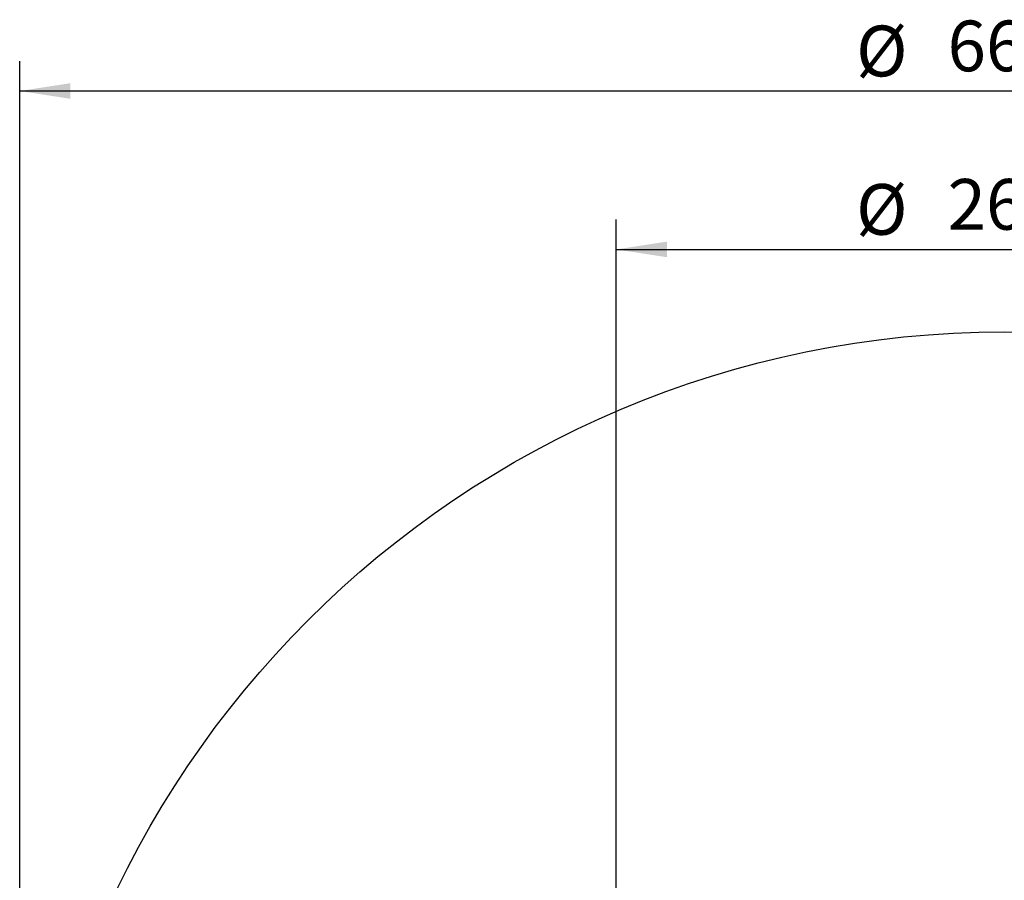
# Model space of a CAD drawing. Units: millimetres. Extents: x 7945 to 14547, y 15657 to 25183.
# Drawn here: x 7945 to 11246, y 20420 to 23306 of the extents above; entities that cross this region are included whole.
import ezdxf

# ---------------------------------------------------------------- set-up
doc = ezdxf.new("R2010")
doc.units = ezdxf.units.MM
doc.header["$LTSCALE"] = 100
doc.layers.add('WYLEWKI_BETONOWE', color=52, linetype='Continuous')
doc.styles.add('SLDTEXTSTYLE0', font='TXT', dxfattribs={"width": 0.7})
doc.dimstyles.new('SLDDIMSTYLE0', dxfattribs={"dimtxt": 170, "dimasz": 170, "dimexe": 0, "dimexo": 0.0625, "dimgap": 42.5, "dimtad": 1, "dimdec": 0, "dimlfac": 0.1, "dimrnd": 1e-09, "dimzin": 12, "dimdsep": 46, "dimtxsty": 'SLDTEXTSTYLE0', "dimsah": 1, "dimcen": 0.09, "dimadec": 0, "dimazin": 3, "dimtfac": 1, "dimtdec": 0, "dimtofl": 0, "dimtmove": 0, "dimatfit": 3, "dimfxl": 0, "dimfrac": 2, "dimtolj": 1, "dimtzin": 12, "dimarcsym": 0})

# ---------------------------------------------------------------- blocks, each defined once
blk = doc.blocks.new('_D_1')
at = {"layer": 'WYLEWKI_BETONOWE', "color": 7}
for p, q in [((9945.4, 18958.4), (9945.4, 22635.9)), ((12547.4, 18958.4), (12547.4, 22635.9)), ((9945.4, 22535.9), (12547.4, 22535.9))]:
    blk.add_line(p, q, dxfattribs=at)
for points in [[(9945.4, 22535.9), (10115.4, 22509.8), (10115.4, 22562.1)], [(12547.4, 22535.9), (12377.4, 22562.1), (12377.4, 22509.8)]]:
    blk.add_solid(points, dxfattribs=at)
at = {"layer": 'WYLEWKI_BETONOWE', "color": 7, "char_height": 170, "attachment_point": 1, "style": 'SLDTEXTSTYLE0'}
for s, insert in [('%%c', (10749.4, 22755.1)), ('260', (11056.2, 22772.1))]:
    blk.add_mtext(s, dxfattribs=dict(at, insert=insert))
blk = doc.blocks.new('_D_2')
at = {"layer": 'WYLEWKI_BETONOWE', "color": 7}
for p, q in [((7945.4, 18958.4), (7945.4, 23167.2)), ((14547.4, 18958.4), (14547.4, 23167.2)), ((7945.4, 23067.2), (14547.4, 23067.2))]:
    blk.add_line(p, q, dxfattribs=at)
for points in [[(7945.4, 23067.2), (8115.4, 23041), (8115.4, 23093.3)], [(14547.4, 23067.2), (14377.4, 23093.3), (14377.4, 23041)]]:
    blk.add_solid(points, dxfattribs=at)
at = {"layer": 'WYLEWKI_BETONOWE', "color": 7, "char_height": 170, "attachment_point": 1, "style": 'SLDTEXTSTYLE0'}
for s, insert in [('660', (11056.2, 23303.3)), ('%%c', (10749.4, 23286.3))]:
    blk.add_mtext(s, dxfattribs=dict(at, insert=insert))

msp = doc.modelspace()

# ---------------------------------------------------------------- linework, layer by layer
at = {"color": 7, "linetype": 'Continuous', "lineweight": 25}
msp.add_circle((11246.4, 18958.4), 3301, dxfattribs=at)

# ---------------------------------------------------------------- dimensions: what is measured, and where the dimension line sits
at = {"layer": 'WYLEWKI_BETONOWE', "color": 7}
for base, p1, p2, picture, middle in [((14547.4, 23067.2), (7945.4, 18958.4), (14547.4, 18958.4), '_D_2', (11183.3, 23067.2)), ((12547.4, 22535.9), (9945.4, 18958.4), (12547.4, 18958.4), '_D_1', (11183.3, 22535.9))]:
    dim = msp.add_linear_dim(base=base, p1=p1, p2=p2, text='%%c<>', dimstyle='SLDDIMSTYLE0', dxfattribs=at)
    dim.commit()
    dim.dimension.update_dxf_attribs({"geometry": picture, "text_midpoint": middle, "dimtype": 160})

doc.saveas('drawing.dxf')
